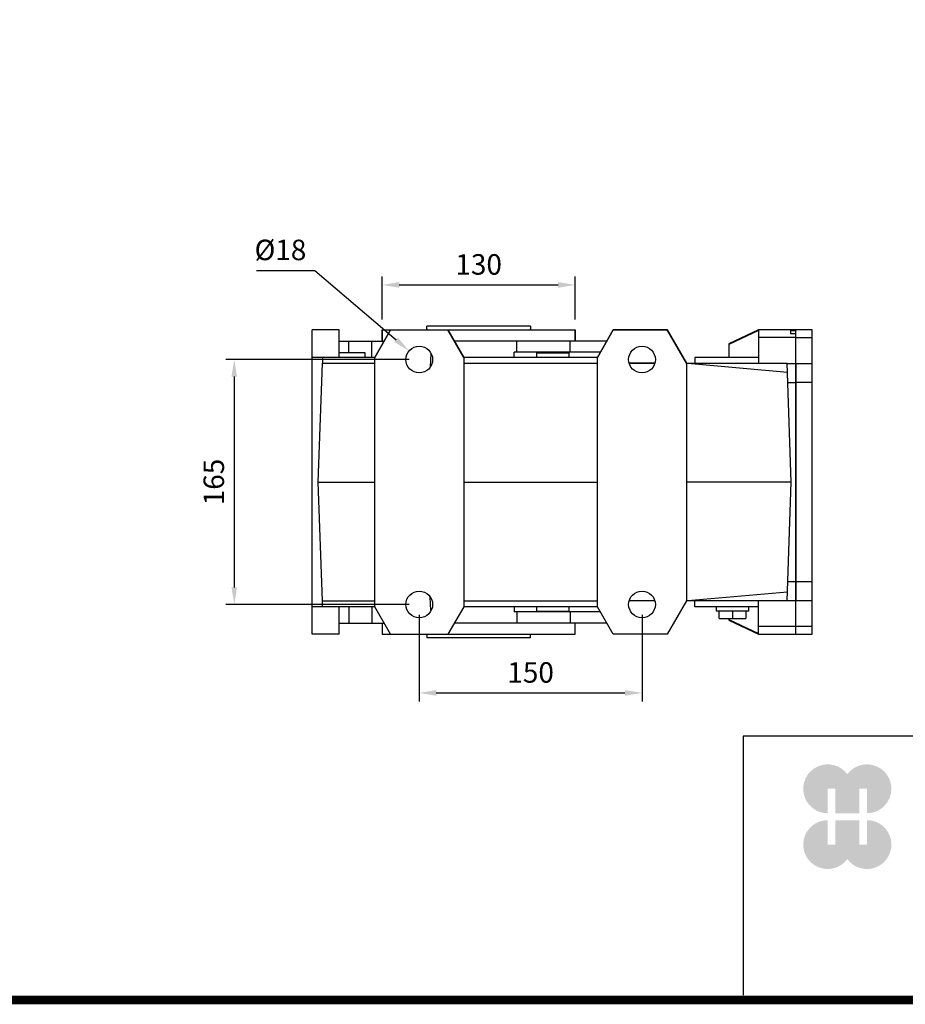
# Model space of a CAD drawing. Extents: x 405 to 3144, y -443 to 1533.
# Drawn here: x 1158 to 1754, y -405 to 258 of the extents above; entities that cross this region are included whole.
import ezdxf

# ---------------------------------------------------------------- set-up
doc = ezdxf.new("R2010")
doc.units = 0
doc.header["$MEASUREMENT"] = 0
doc.layers.add('AM_0', color=7, linetype='Continuous', lineweight=30)
doc.layers.add('AM_4', color=3, linetype='Continuous', lineweight=25)
doc.styles.add('MX_NOTE_STANDARD', font='txt.shx', dxfattribs={"height": 3.15, "bigfont": 'extfont.shx'})
doc.dimstyles.new('MXDIMSTYLE', dxfattribs={"dimtxt": 3.15, "dimasz": 2.5, "dimexe": 1.5, "dimexo": 1, "dimgap": 1, "dimtad": 1, "dimdec": 4, "dimdsep": 46, "dimtxsty": 'MX_NOTE_STANDARD', "dimcen": 2.5, "dimadec": 0, "dimazin": 0, "dimtfac": 1, "dimtdec": 4, "dimtmove": 2, "dimatfit": 3, "dimfxl": 0, "dimtolj": 1, "dimarcsym": 0})

# ---------------------------------------------------------------- blocks, each defined once
blk = doc.blocks.new('*D42')
at = {"color": 3, "linetype": 'Continuous', "lineweight": -2}
for p, q in [((1401.704714629269, 56.13999999999998), (1401.704714629269, 85.30967633230122)), ((1531.704714629269, 56.13999999999998), (1531.704714629269, 85.30967633230122)), ((1413.204714629269, 79.55967633230122), (1520.204714629269, 79.55967633230122))]:
    blk.add_line(p, q, dxfattribs=at)
at = {"color": 3}
for points in [[(1413.204714629269, 81.4763429989679), (1413.204714629269, 77.64300966563455), (1401.704714629269, 79.55967633230122)], [(1520.204714629269, 77.64300966563455), (1520.204714629269, 81.4763429989679), (1531.704714629269, 79.55967633230122)]]:
    blk.add_solid(points, dxfattribs=at)
at = {"layer": 'DEFPOINTS', "color": 0}
for p in [(1531.704714629269, 79.55967633230122), (1401.704714629269, 49.23999999999998), (1531.704714629269, 49.23999999999998)]:
    blk.add_point(p, dxfattribs=at)
at = {"color": 3, "linetype": 'Continuous', "insert": (1466.704714629269, 93.35967633230123), "char_height": 13.8, "attachment_point": 5}
blk.add_mtext('\\A1;130', dxfattribs=at)
blk = doc.blocks.new('*D43')
at = {"color": 3, "linetype": 'Continuous', "lineweight": -2}
for p, q in [((1426.704714629269, -142.6600000000001), (1426.704714629269, -201.1168923194435)), ((1576.704714629269, -142.6600000000001), (1576.704714629269, -201.1168923194435)), ((1438.204714629269, -195.3668923194435), (1565.204714629269, -195.3668923194435))]:
    blk.add_line(p, q, dxfattribs=at)
at = {"color": 3}
for points in [[(1438.204714629269, -193.4502256527769), (1438.204714629269, -197.2835589861102), (1426.704714629269, -195.3668923194435)], [(1565.204714629269, -197.2835589861102), (1565.204714629269, -193.4502256527769), (1576.704714629269, -195.3668923194435)]]:
    blk.add_solid(points, dxfattribs=at)
at = {"layer": 'DEFPOINTS', "color": 0}
for p in [(1426.704714629269, -135.7600000000001), (1576.704714629269, -135.7600000000001), (1576.704714629269, -195.3668923194435)]:
    blk.add_point(p, dxfattribs=at)
at = {"color": 3, "linetype": 'Continuous', "insert": (1501.704714629269, -181.5668923194435), "char_height": 13.8, "attachment_point": 5}
blk.add_mtext('\\A1;150', dxfattribs=at)
blk = doc.blocks.new('*D44')
at = {"color": 3, "linetype": 'Continuous', "lineweight": -2}
for p, q in [((1419.804714629269, 29.23999999999998), (1296.403784311967, 29.23999999999998)), ((1302.153784311967, 17.73999999999998), (1302.153784311967, -124.2600000000001)), ((1419.804714629269, -135.7600000000001), (1296.403784311967, -135.7600000000001))]:
    blk.add_line(p, q, dxfattribs=at)
at = {"color": 3}
for points in [[(1304.070450978634, 17.73999999999998), (1300.2371176453, 17.73999999999998), (1302.153784311967, 29.23999999999998)], [(1300.2371176453, -124.2600000000001), (1304.070450978634, -124.2600000000001), (1302.153784311967, -135.7600000000001)]]:
    blk.add_solid(points, dxfattribs=at)
at = {"layer": 'DEFPOINTS', "color": 0}
for p in [(1426.704714629269, 29.23999999999998), (1302.153784311967, -135.7600000000001), (1426.704714629269, -135.7600000000001)]:
    blk.add_point(p, dxfattribs=at)
at = {"color": 3, "linetype": 'Continuous', "insert": (1288.353784311967, -53.26000000000005), "char_height": 13.8, "attachment_point": 5, "rotation": 90}
blk.add_mtext('\\A1;165', dxfattribs=at)
blk = doc.blocks.new('*D45')
at = {"color": 3, "linetype": 'Continuous', "lineweight": -2}
for p, q in [((1317.10369314486, 89.32911639431879), (1356.295693144861, 89.32911639431879)), ((1356.295693144861, 89.32911639431879), (1411.1113767265, 42.54781022745769))]:
    blk.add_line(p, q, dxfattribs=at)
at = {"color": 3}
blk.add_solid([(1409.867150567022, 41.08989652110111), (1412.355602885978, 44.00572393381427), (1419.85885896464, 35.08245327059123)], dxfattribs=at)
at = {"layer": 'DEFPOINTS', "color": 0}
for p in [(1419.85885896464, 35.08245327059123), (1433.550570293902, 23.39754672940873)]:
    blk.add_point(p, dxfattribs=at)
at = {"color": 3, "linetype": 'Continuous', "insert": (1333.24969314486, 103.1291163943188), "char_height": 13.8, "attachment_point": 5}
blk.add_mtext('\\A1;%%c18', dxfattribs=at)
blk = doc.blocks.new('GUIDE LINES')
at = {"linetype": 'Continuous'}
h = blk.add_hatch(color=1, dxfattribs=at)
h.dxf.hatch_style = 1
h.paths.add_polyline_path([(-976.9514593108856, 123.7578373727381), (-973.4230338556208, 123.7578373727381), (-973.4230338556208, 112.6073926273196), (-962.5729784013988, 112.6073926273196), (-962.5729784013988, 123.7578373727381), (-959.0445529461349, 123.7578373727381), (-959.0445529461349, 112.6073926273196, 1.622532587323392), (-967.9980061285087, 130.4037454470076, 1.622532587323392), (-976.9514593108856, 112.6073926273196)])
h.paths.add_polyline_path([(-962.5729784013988, 109.4441265625078), (-973.4230338556208, 109.4441265625078), (-973.4230338556208, 98.29368181708942), (-976.9514593108856, 98.29368181708942), (-976.9514593108856, 109.4441265625078, 1.622532587323393), (-967.9980061285087, 91.64777374281981, 1.622532587323391), (-959.0445529461349, 109.4441265625078), (-959.0445529461349, 98.29368181708942), (-962.5729784013988, 98.29368181708942)])
for p, q in [((-600.8364249647402, 147.7787082658895), (-1015.467590277831, 147.7787082658895)), ((-1015.467590277831, 147.7787082658895), (-1015.467590277831, 29.55394255595104))]:
    blk.add_line(p, q, dxfattribs=at)
at = {"linetype": 'Continuous', "const_width": 3.984862714110434, "flags": 128}
blk.add_lwpolyline([(-1818.253281084089, 1303.149516361096), (-1818.253281084089, 27.40848939447012), (-27.40848939447051, 27.40848939447012), (-27.40848939447051, 1303.149516361096)], close=True, dxfattribs=at)
blk = doc.blocks.new('GUIDE LINES1')
at = {"color": 3, "linetype": 'Continuous'}
blk.add_blockref('GUIDE LINES', (0, -4.263256414560601e-14), dxfattribs=at)

msp = doc.modelspace()

# ---------------------------------------------------------------- linework, layer by layer
at = {"layer": 'AM_0'}
for p, q in [((1372.704714629269, 49.23999999999998), (1354.704714629269, 49.23999999999998)), ((1354.704714629269, -155.7600000000001), (1354.704714629269, 49.23999999999998)), ((1372.704714629269, 30.73999999999998), (1372.704714629269, 49.23999999999998)), ((1396.704714629269, 30.73999999999998), (1407.385694609279, 49.23999999999998)), ((1407.385694609279, 49.23999999999998), (1396.704714629269, 30.73999999999998)), ((1401.704714629269, 49.23999999999998), (1401.704714629269, 41.73999999999998)), ((1401.704714629269, 49.23999999999998), (1531.704714629269, 49.23999999999998)), ((1401.704714629269, 41.73999999999998), (1401.704714629269, 49.23999999999998)), ((1401.704714629269, 49.23999999999998), (1531.704714629269, 49.23999999999998)), ((1431.704714629269, 49.23999999999998), (1431.704714629269, 51.73999999999998)), ((1501.704714629269, 51.73999999999998), (1431.704714629269, 51.73999999999998)), ((1431.704714629269, 50.00800000000001), (1431.704714629269, 49.23999999999998)), ((1446.023734649262, 49.23999999999998), (1456.704714629269, 30.73999999999998)), ((1456.704714629269, 30.73999999999998), (1446.023734649262, 49.23999999999998)), ((1501.704714629269, 51.73999999999998), (1501.704714629269, 49.23999999999998)), ((1501.704714629269, 49.23999999999998), (1501.704714629269, 50.00800000000001)), ((1531.704714629269, 41.73999999999998), (1531.704714629269, 49.23999999999998)), ((1531.704714629269, 49.23999999999998), (1531.704714629269, 41.73999999999998)), ((1546.704714629269, 30.73999999999998), (1557.385694609279, 49.23999999999998)), ((1557.385694609279, 49.23999999999998), (1546.704714629269, 30.73999999999998)), ((1557.385694609279, 49.23999999999998), (1593.714333572502, 49.23999999999998)), ((1593.714333572502, 49.23999999999998), (1557.385694609279, 49.23999999999998)), ((1593.714333572502, 49.23999999999998), (1606.704714629269, 26.73999999999998)), ((1606.704714629269, 26.73999999999998), (1593.714333572502, 49.23999999999998)), ((1655.204714629269, 49.23999999999998), (1635.204714629269, 39.91384683689941)), ((1655.204714629269, 48.79880657738451), (1635.204714629269, 39.42827182759467)), ((1680.204714629269, 49.23999999999998), (1655.204714629269, 49.23999999999998)), ((1655.204714629269, 49.23999999999998), (1655.204714629269, 26.73999999999998)), ((1676.704714629269, 48.94201154966342), (1676.704714629269, 46.70029044569694)), ((1676.704714629269, 48.94201154966342), (1680.204714629269, 48.94201154966342)), ((1680.204714629269, 46.70029044569694), (1676.704714629269, 46.70029044569694)), ((1680.204714629269, 44.00749843751348), (1680.204714629269, 49.23999999999998)), ((1691.204714629269, 49.23999999999998), (1680.204714629269, 49.23999999999998)), ((1680.204714629269, 48.94201154966342), (1680.204714629269, 49.23999999999998)), ((1680.204714629269, -155.7600000000001), (1680.204714629269, 46.70029044569694)), ((1691.204714629269, -155.7600000000001), (1691.204714629269, 49.23999999999998)), ((1372.704714629269, 41.73999999999998), (1403.055567590357, 41.73999999999998)), ((1394.704714629269, 30.73999999999998), (1394.704714629269, 41.73999999999998)), ((1553.055567590357, 41.73999999999998), (1450.353861668184, 41.73999999999998)), ((1492.348714629269, 34.23999999999998), (1492.348714629269, 41.73999999999998)), ((1635.204714629269, 39.91384683689941), (1635.204714629269, 30.73999999999998)), ((1680.204714629269, 44.00734099558687), (1655.204714629269, 44.00734099558687)), ((1680.204714629269, 44.00749843751348), (1691.204714629269, 44.00749843751348)), ((1390.204714629269, 33.73999999999998), (1372.704714629269, 33.73999999999998)), ((1390.204714629269, 30.73999999999998), (1390.204714629269, 33.73999999999998)), ((1434.606132493366, 33.41574454271287), (1434.113207582687, 24.31398774314059)), ((1490.526124721485, 30.74000041190558), (1490.652560979329, 34.23999999999998)), ((1548.725440571435, 34.23999999999998), (1490.652560979329, 34.23999999999998)), ((1505.704714629269, 33.73999999999998), (1505.704714629269, 30.73999999999998)), ((1505.704714629269, 33.73999999999998), (1527.704714629269, 33.73999999999998)), ((1527.704714629269, 30.73999999999998), (1527.704714629269, 33.73999999999998)), ((1396.704714629269, 30.73999999999998), (1354.704714629269, 30.73999999999998)), ((1358.704714629269, -53.26000000000002), (1361.498376188608, 26.73999999999998)), ((1361.498376188608, 30.73999999999998), (1361.498376188608, 26.73999999999998)), ((1361.498376188608, 26.73999999999998), (1396.704714629269, 26.73999999999998)), ((1396.704714629269, -137.2600000000001), (1396.704714629269, 30.73999999999998)), ((1546.704714629269, 30.73999999999998), (1456.704714629269, 30.73999999999998)), ((1456.704714629269, 30.73999999999998), (1456.704714629269, -137.2600000000001)), ((1456.704714629269, 26.73999999999998), (1546.704714629269, 26.73999999999998)), ((1546.704714629269, -137.2600000000001), (1546.704714629269, 30.73999999999998)), ((1568.058906396375, 26.73999999999998), (1585.350522862166, 26.73999999999998)), ((1585.350522862166, 26.73999999999998), (1568.058906396375, 26.73999999999998)), ((1606.704714629269, 26.73999999999998), (1674.41105306993, 26.73999999999998)), ((1606.704714629269, 26.73999999999998), (1606.704714629269, -133.2600000000001)), ((1607.504714629268, 26.73999999999998), (1674.61608982755, 20.86851547651551)), ((1612.204714629269, 30.73999999999998), (1612.204714629269, 26.73999999999998)), ((1655.204714629269, 30.73999999999998), (1612.204714629269, 30.73999999999998)), ((1677.204714629269, -53.26000000000002), (1674.41105306993, 26.73999999999998)), ((1674.416514779082, 26.58359711335581), (1680.204714629269, 26.58359711335581)), ((1680.204714629269, 26.58382540630757), (1680.204714629269, -133.1038254063077)), ((1680.204714629269, 26.58382540630757), (1691.204714629269, 26.58382540630757)), ((1674.865023073323, 13.73999999999998), (1680.204714629269, 13.73999999999998)), ((1691.204714629269, 13.73999999999998), (1680.204714629269, 13.73999999999998)), ((1361.498376188608, -133.2600000000001), (1358.704714629269, -53.26000000000002)), ((1358.704714629269, -53.26000000000002), (1396.704714629269, -53.26000000000002)), ((1456.704714629269, -53.26000000000002), (1546.704714629269, -53.26000000000002)), ((1677.204714629269, -53.26000000000002), (1606.704714629269, -53.26000000000002)), ((1674.41105306993, -133.2600000000001), (1677.204714629269, -53.26000000000002)), ((1674.865023073323, -120.2600000000001), (1680.204714629269, -120.2600000000001)), ((1680.204714629269, -120.2600000000001), (1691.204714629269, -120.2600000000001)), ((1434.603131750901, -139.8807127832887), (1434.109302456939, -130.7613845330714)), ((1674.61608982755, -127.3885154765165), (1607.504714629268, -133.2600000000001)), ((1396.704714629269, -137.2600000000001), (1354.704714629269, -137.2600000000001)), ((1361.498376188608, -137.2600000000001), (1361.498376188608, -133.2600000000001)), ((1361.498376188608, -133.2600000000001), (1396.704714629269, -133.2600000000001)), ((1372.704714629269, -155.7600000000001), (1372.704714629269, -137.2600000000001)), ((1394.704714629269, -137.2600000000001), (1394.704714629269, -148.2600000000001)), ((1407.385694609279, -155.7600000000001), (1396.704714629269, -137.2600000000001)), ((1456.704714629269, -137.2600000000001), (1446.023734649262, -155.7600000000001)), ((1456.704714629269, -133.2600000000001), (1546.704714629269, -133.2600000000001)), ((1546.704714629269, -137.2600000000001), (1456.704714629269, -137.2600000000001)), ((1490.526124717559, -137.2600003032702), (1490.652560979329, -140.7600000000001)), ((1505.704714629269, -137.2600000000001), (1505.704714629269, -140.2600000000001)), ((1527.704714629269, -140.2600000000001), (1527.704714629269, -137.2600000000001)), ((1557.385694609279, -155.7600000000001), (1546.704714629269, -137.2600000000001)), ((1585.350522862166, -133.2600000000001), (1568.058906396375, -133.2600000000001)), ((1606.704714629269, -133.2600000000001), (1593.714333572502, -155.7600000000001)), ((1674.41105306993, -133.2600000000001), (1606.704714629269, -133.2600000000001)), ((1612.204714629269, -137.2600000000001), (1612.204714629269, -133.2600000000001)), ((1655.204714629269, -137.2600000000001), (1612.204714629269, -137.2600000000001)), ((1626.704714629269, -137.2600000000001), (1626.704714629269, -140.2600000000001)), ((1648.704714629269, -140.2600000000001), (1648.704714629269, -137.2600000000001)), ((1655.204714629269, -155.7600000000001), (1655.204714629269, -133.2600000000001)), ((1674.416514779082, -133.1035971133568), (1680.204714629269, -133.1035971133568)), ((1680.204714629269, -133.1038254063077), (1691.204714629269, -133.1038254063077)), ((1548.725440571435, -140.7600000000001), (1490.652560979329, -140.7600000000001)), ((1492.348714629269, -140.7600000000001), (1492.348714629269, -148.2600000000001)), ((1505.704714629269, -140.2600000000001), (1527.704714629269, -140.2600000000001)), ((1648.704714629269, -140.2600000000001), (1626.704714629269, -140.2600000000001)), ((1628.704714629269, -145.2600000000001), (1628.704714629269, -140.2600000000001)), ((1628.704714629269, -144.8869330410533), (1633.204714629269, -145.2600000000001)), ((1628.704714629269, -145.2600000000001), (1646.704714629269, -145.2600000000001)), ((1633.204714629269, -145.2600000000001), (1637.704714629269, -144.8869330410533)), ((1635.204714629269, -145.2600000000001), (1635.204714629269, -146.4338468369004)), ((1635.204714629269, -145.9482718275957), (1655.204714629269, -155.3188065773846)), ((1637.704714629269, -140.2600000000001), (1637.704714629269, -144.8869330410533)), ((1637.704714629269, -144.8869330410533), (1642.204714629269, -145.2600000000001)), ((1642.204714629269, -145.2600000000001), (1646.704714629269, -144.8869330410533)), ((1646.704714629269, -140.2600000000001), (1646.704714629269, -145.2600000000001)), ((1372.704714629269, -148.2600000000001), (1403.055567590357, -148.2600000000001)), ((1401.704714629269, -148.2600000000001), (1401.704714629269, -155.7600000000001)), ((1553.055567590357, -148.2600000000001), (1450.353861668184, -148.2600000000001)), ((1531.704714629269, -155.7600000000001), (1531.704714629269, -148.2600000000001)), ((1635.204714629269, -146.4338468369004), (1655.204714629269, -155.7600000000001)), ((1680.204714629269, -150.5273409955879), (1655.204714629269, -150.5273409955879)), ((1680.204714629269, -155.7600000000001), (1680.204714629269, -150.5274984375145)), ((1691.204714629269, -150.5274984375145), (1680.204714629269, -150.5274984375145)), ((1372.704714629269, -155.7600000000001), (1354.704714629269, -155.7600000000001)), ((1401.704714629269, -155.7600000000001), (1531.704714629269, -155.7600000000001)), ((1431.704714629269, -155.7600000000001), (1431.704714629269, -158.2600000000001)), ((1501.704714629269, -158.2600000000001), (1431.704714629269, -158.2600000000001)), ((1501.704714629269, -158.2600000000001), (1501.704714629269, -155.7600000000001)), ((1593.714333572502, -155.7600000000001), (1557.385694609279, -155.7600000000001)), ((1655.204714629269, -155.7600000000001), (1680.204714629269, -155.7600000000001)), ((1680.204714629269, -155.7600000000001), (1691.204714629269, -155.7600000000001))]:
    msp.add_line(p, q, dxfattribs=at)
for centre, radius in [((1426.704714629269, 29.23999999999998), 8.999999999999995), ((1576.704714629269, 29.23999999999998), 8.999999999999995), ((1576.704714629269, 29.23999999999998), 9.000000000000007), ((1426.704714629269, -135.7600000000001), 9.000000000000007), ((1576.704714629269, -135.7600000000001), 9.000000000000007)]:
    msp.add_circle(centre, radius, dxfattribs=at)
at = {"layer": 'AM_4'}
for p, q in [((1379.204714629269, 33.73999999999998), (1379.204714629269, 41.73999999999998)), ((1528.348714629269, 34.23999999999998), (1528.348714629269, 41.73999999999998)), ((1379.204714629269, -137.2600000000001), (1379.204714629269, -148.2600000000001)), ((1528.348714629269, -140.7600000000001), (1528.348714629269, -148.2600000000001))]:
    msp.add_line(p, q, dxfattribs=at)

# ---------------------------------------------------------------- block references
at = {"color": 3, "linetype": 'Continuous', "xscale": 1.47657837789, "yscale": 1.47657837789, "zscale": 1.47657837789}
msp.add_blockref('GUIDE LINES1', (3144.268367114929, -442.7155939445158), dxfattribs=at)

# ---------------------------------------------------------------- dimensions: what is measured, and where the dimension line sits
at = {"color": 3, "linetype": 'Continuous'}
dim = msp.add_diameter_dim_2p(p1=(1433.550570293902, 23.39754672940873), p2=(1419.85885896464, 35.08245327059123), dimstyle='MXDIMSTYLE', override={"dimscale": 2.3, "dimtxt": 6, "dimasz": 5, "dimexe": 2.5, "dimexo": 3, "dimgap": 3, "dimtoh": 1, "dimdec": 0, "dimzin": 9, "dimtxsty": 'Standard', "dimcen": 0, "dimclrd": 3, "dimclre": 3, "dimclrt": 3, "dimtdec": 0, "dimtofl": 0, "dimtmove": 0, "dimtzin": 0}, dxfattribs=at)
dim.commit()
dim.dimension.update_dxf_attribs({"geometry": '*D45', "text_midpoint": (1333.24969314486, 89.32911639431879), "dimtype": 163})
for base, p1, p2, picture, middle in [((1531.704714629269, 79.55967633230122), (1401.704714629269, 49.23999999999998), (1531.704714629269, 49.23999999999998), '*D42', (1466.704714629269, 93.35967633230123)), ((1576.704714629269, -195.3668923194435), (1426.704714629269, -135.7600000000001), (1576.704714629269, -135.7600000000001), '*D43', (1501.704714629269, -181.5668923194435))]:
    dim = msp.add_linear_dim(base=base, p1=p1, p2=p2, dimstyle='MXDIMSTYLE', override={"dimscale": 2.3, "dimtxt": 6, "dimasz": 5, "dimexe": 2.5, "dimexo": 3, "dimgap": 3, "dimtoh": 1, "dimdec": 0, "dimzin": 9, "dimtxsty": 'Standard', "dimcen": 0, "dimclrd": 3, "dimclre": 3, "dimclrt": 3, "dimtdec": 0, "dimtofl": 0, "dimtmove": 0, "dimtzin": 0}, dxfattribs=at)
    dim.commit()
    dim.dimension.update_dxf_attribs({"geometry": picture, "text_midpoint": middle})
dim = msp.add_linear_dim(base=(1302.153784311967, -135.7600000000001), p1=(1426.704714629269, 29.23999999999998), p2=(1426.704714629269, -135.7600000000001), angle=90, dimstyle='MXDIMSTYLE', override={"dimscale": 2.3, "dimtxt": 6, "dimasz": 5, "dimexe": 2.5, "dimexo": 3, "dimgap": 3, "dimtoh": 1, "dimdec": 0, "dimzin": 9, "dimtxsty": 'Standard', "dimcen": 0, "dimclrd": 3, "dimclre": 3, "dimclrt": 3, "dimtdec": 0, "dimtofl": 0, "dimtmove": 0, "dimtzin": 0}, dxfattribs=at)
dim.commit()
dim.dimension.update_dxf_attribs({"geometry": '*D44', "text_midpoint": (1288.353784311967, -53.26000000000005)})

doc.saveas('drawing.dxf')
